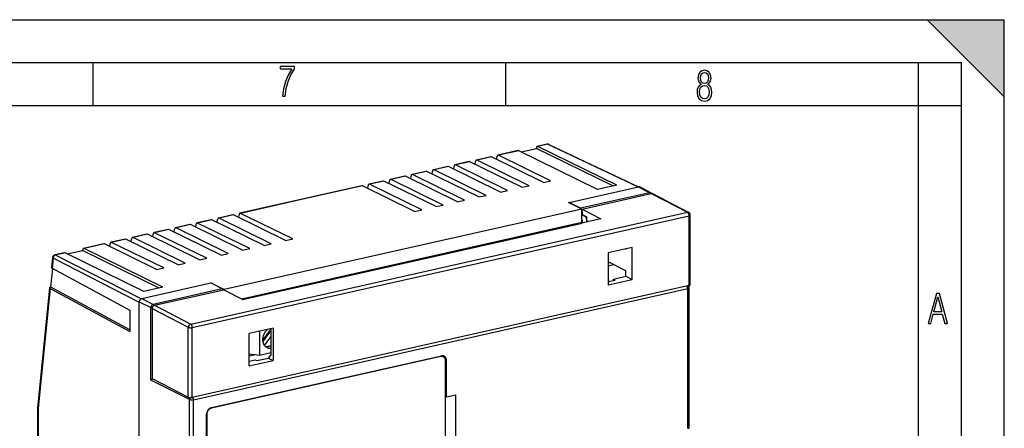
# Model space of a CAD drawing. Extents: x 0 to 420, y 0 to 297.
# Drawn here: x 305 to 420, y 249 to 297 of the extents above; entities that cross this region are included whole.
import ezdxf

# ---------------------------------------------------------------- set-up
doc = ezdxf.new("R2010")
doc.units = 0
doc.layers.get('0').update_dxf_attribs({"linetype": 'CONTINUOUS'})

msp = doc.modelspace()

# ---------------------------------------------------------------- linework, layer by layer
at = {"color": 7}
for p, q in [((0, 297), (420, 297)), ((0, 297), (420, 297)), ((411, 297), (420, 288)), ((411, 297), (420, 297)), ((420, 0), (420, 297)), ((420, 0), (420, 297)), ((420, 288), (420, 297)), ((20.000401, 292), (415, 292)), ((313.75, 287), (313.75, 292)), ((361.875, 287), (361.875, 292)), ((410, 287), (410, 292)), ((415, 4.99976), (415, 292)), ((25.000401, 287), (410, 287)), ((410, 287), (415, 287)), ((410, 9.99976), (410, 287)), ((366.669586, 282.487061), (365.550232, 282.235138)), ((366.739563, 282.476685), (365.620239, 282.224792)), ((377.2771, 277.508423), (366.739563, 282.476685)), ((366.884888, 282.463348), (377.357117, 277.525879)), ((363.322571, 281.733826), (360.955627, 281.201172)), ((363.392548, 281.72345), (361.025635, 281.190796)), ((372.584473, 277.219757), (363.392548, 281.72345)), ((363.647583, 281.598511), (365.437134, 282.001221)), ((365.437134, 282.001221), (365.442719, 282.055481)), ((374.374023, 277.622498), (365.437134, 282.001221)), ((374.812164, 277.7211), (365.620239, 282.224792)), ((357.614105, 280.449158), (355.943329, 280.073181)), ((357.684082, 280.438812), (356.013306, 280.062805)), ((363.76123, 277.461243), (357.684082, 280.438812)), ((358.308533, 280.132874), (358.341949, 280.45752)), ((360.120239, 281.013184), (358.449493, 280.637177)), ((360.190247, 281.002808), (358.51947, 280.626831)), ((364.596619, 277.649231), (358.51947, 280.626831)), ((366.267395, 278.025238), (360.190247, 281.002808)), ((360.814667, 280.696838), (360.848114, 281.021515)), ((367.102783, 278.213226), (361.025635, 281.190796)), ((352.601807, 279.321198), (350.93103, 278.94519)), ((352.671783, 279.310852), (351.001007, 278.934845)), ((358.748932, 276.333252), (352.671783, 279.310852)), ((353.296204, 279.004883), (353.329651, 279.329529)), ((355.107941, 279.885193), (353.437164, 279.509186)), ((355.177917, 279.874817), (353.507172, 279.49884)), ((359.58432, 276.52124), (353.507172, 279.49884)), ((361.255066, 276.897247), (355.177917, 279.874817)), ((355.802368, 279.568878), (355.835785, 279.893524)), ((362.090454, 277.085266), (356.013306, 280.062805)), ((347.589478, 278.193207), (345.918701, 277.8172)), ((347.659485, 278.182861), (345.988708, 277.806854)), ((353.736633, 275.205261), (347.659485, 278.182861)), ((348.283905, 277.876892), (348.317322, 278.201538)), ((350.095642, 278.757202), (348.424866, 278.381226)), ((350.165619, 278.746857), (348.494843, 278.37085)), ((354.571991, 275.39328), (348.494843, 278.37085)), ((356.242767, 275.769287), (350.165619, 278.746857)), ((350.79007, 278.440887), (350.823486, 278.765564)), ((357.078156, 275.957275), (351.001007, 278.934845)), ((366.267395, 278.025238), (367.102783, 278.213226)), ((345.083344, 277.629211), (330.881805, 274.433289)), ((345.15332, 277.618866), (338.052551, 276.020874)), ((351.230469, 274.641296), (345.15332, 277.618866)), ((345.777771, 277.312927), (345.811188, 277.637573)), ((352.065857, 274.829285), (345.988708, 277.806854)), ((361.255066, 276.897247), (362.090454, 277.085266)), ((363.76123, 277.461243), (364.596619, 277.649231)), ((369.265045, 275.705353), (377.340393, 277.522644)), ((378.624603, 276.829041), (370.584259, 275.019653)), ((370.767487, 274.924408), (378.842865, 276.741699)), ((374.812164, 277.7211), (372.584473, 277.219757)), ((377.340393, 277.522644), (378.624603, 276.829041)), ((378.78302, 276.809113), (377.49707, 277.503662)), ((378.842865, 276.741699), (383.056976, 274.551208)), ((378.996582, 276.724243), (383.210693, 274.533722)), ((338.052551, 276.020874), (330.951782, 274.422913)), ((356.242767, 275.769287), (357.078156, 275.957275)), ((358.748932, 276.333252), (359.58432, 276.52124)), ((369.200562, 275.672211), (369.265045, 275.686737)), ((370.739624, 274.918152), (369.200562, 275.672211)), ((370.584259, 275.019653), (369.265045, 275.705353)), ((369.265045, 275.705353), (369.265045, 275.640625)), ((325.136993, 261.516724), (383.056976, 274.551208)), ((370.739624, 274.918152), (329.026093, 265.530823)), ((337.028931, 271.445343), (330.951782, 274.422913)), ((351.230469, 274.641296), (352.065857, 274.829285)), ((353.736633, 275.205261), (354.571991, 275.39328)), ((370.739624, 273.35199), (370.739624, 274.918152)), ((370.767487, 274.924408), (372.966125, 273.781525)), ((370.767487, 274.297943), (370.767487, 274.924408)), ((370.767487, 274.611176), (370.767487, 274.235291)), ((325.32019, 261.108276), (383.240173, 274.142731)), ((327.540253, 273.681274), (325.869476, 273.305298)), ((327.610229, 273.670929), (325.939484, 273.294922)), ((332.016632, 270.317352), (325.939484, 273.294922)), ((333.687378, 270.693359), (327.610229, 273.670929)), ((328.23468, 273.36499), (328.268097, 273.689636)), ((330.046417, 274.24527), (328.375641, 273.869263)), ((330.116394, 274.234924), (328.445618, 273.858948)), ((334.522766, 270.881348), (328.445618, 273.858948)), ((336.193542, 271.257324), (330.116394, 274.234924)), ((330.740845, 273.928955), (330.774261, 274.253632)), ((370.739624, 273.35199), (331.100922, 264.43158)), ((331.19043, 264.385071), (370.767487, 273.291565)), ((372.966125, 273.781525), (331.19693, 264.381683)), ((370.739624, 273.685944), (370.767487, 273.671478)), ((370.767487, 274.297943), (371.317139, 274.012207)), ((370.767487, 274.235291), (370.851593, 274.254211)), ((370.767487, 274.235291), (371.133911, 274.0448)), ((370.767487, 273.671478), (370.767487, 273.286743)), ((371.133911, 274.0448), (371.218018, 274.063721)), ((371.317139, 273.410431), (371.317139, 274.012207)), ((371.317139, 273.636353), (371.317139, 273.410431)), ((383.240173, 265.998718), (383.240173, 274.142731)), ((383.39032, 266.093964), (383.39032, 274.237976)), ((322.527954, 272.553314), (320.857178, 272.177307)), ((322.597931, 272.542969), (320.927155, 272.166962)), ((327.004303, 269.189392), (320.927155, 272.166962)), ((328.675079, 269.565369), (322.597931, 272.542969)), ((323.222382, 272.237), (323.255798, 272.561646)), ((325.034119, 273.11731), (323.363342, 272.741302)), ((325.104095, 273.106934), (323.433319, 272.730957)), ((329.510468, 269.753357), (323.433319, 272.730957)), ((331.181244, 270.129364), (325.104095, 273.106934)), ((325.728546, 272.800995), (325.761963, 273.125641)), ((317.515656, 271.425323), (315.844879, 271.049316)), ((317.585632, 271.414978), (315.914856, 271.038971)), ((321.992004, 268.061401), (315.914856, 271.038971)), ((323.662781, 268.437378), (317.585632, 271.414978)), ((318.210083, 271.109009), (318.2435, 271.433655)), ((320.02179, 271.989319), (318.351044, 271.613312)), ((320.091797, 271.978943), (318.421021, 271.602966)), ((324.498169, 268.625397), (318.421021, 271.602966)), ((326.168915, 269.001373), (320.091797, 271.978943)), ((320.716217, 271.673004), (320.749634, 271.997681)), ((336.193542, 271.257324), (337.028931, 271.445343)), ((310.414886, 269.827332), (309.295532, 269.575439)), ((310.484863, 269.816986), (309.365509, 269.565094)), ((319.676788, 265.313293), (310.484863, 269.816986)), ((310.739899, 269.692017), (312.529449, 270.094757)), ((312.529449, 270.094757), (312.535034, 270.149017)), ((321.466339, 265.716003), (312.529449, 270.094757)), ((315.009491, 270.861328), (312.642578, 270.328674)), ((315.079468, 270.850983), (312.712555, 270.318298)), ((321.90448, 265.814636), (312.712555, 270.318298)), ((321.156616, 267.873413), (315.079468, 270.850983)), ((315.703918, 270.545044), (315.737335, 270.86969)), ((331.181244, 270.129364), (332.016632, 270.317352)), ((333.687378, 270.693359), (334.522766, 270.881348)), ((376.612793, 270.458679), (373.828186, 269.832001)), ((373.828186, 269.832001), (373.828186, 266.073242)), ((375.879913, 270.213165), (375.771729, 270.269409)), ((375.879913, 270.213165), (375.879913, 270.293732)), ((376.612793, 266.69989), (376.612793, 270.458679)), ((309.037048, 269.283508), (308.918854, 268.104797)), ((309.087097, 269.18927), (308.97168, 268.038391)), ((319.105347, 264.08548), (309.087097, 269.18927)), ((319.366486, 264.470123), (309.365509, 269.565094)), ((326.168915, 269.001373), (327.004303, 269.189392)), ((328.675079, 269.565369), (329.510468, 269.753357)), ((375.879913, 267.707306), (373.828186, 268.773804)), ((308.834106, 265.819977), (309.052216, 267.994934)), ((308.97168, 268.038391), (318.035187, 263.143219)), ((321.156616, 267.873413), (321.992004, 268.061401)), ((323.662781, 268.437378), (324.498169, 268.625397)), ((373.828186, 268.312683), (374.447266, 268.452026)), ((375.879913, 267.080872), (375.879913, 267.707306)), ((335.087769, 265.262115), (340.656982, 266.515442)), ((340.656982, 266.515442), (340.663483, 266.512054)), ((373.828186, 266.073242), (376.612793, 266.69989)), ((373.828186, 266.468994), (374.633453, 266.650208)), ((374.431915, 266.755005), (375.879913, 267.080872)), ((374.431915, 266.604858), (374.431915, 266.755005)), ((374.431915, 266.755005), (374.633453, 266.650208)), ((375.879913, 267.080872), (376.612793, 266.69989)), ((308.680481, 265.727722), (307.278931, 251.751633)), ((308.733307, 265.661316), (307.330383, 251.671204)), ((308.733307, 265.661316), (318.035187, 260.63736)), ((308.834106, 265.819977), (308.829315, 265.818909)), ((318.035187, 260.850464), (308.834106, 265.819977)), ((319.420502, 264.48822), (327.49585, 266.305511)), ((321.90448, 265.814636), (319.676788, 265.313293)), ((328.815033, 265.619781), (320.774689, 263.810364)), ((320.922882, 263.707245), (328.99826, 265.524536)), ((383.240173, 265.998718), (325.32019, 252.964264)), ((325.471893, 252.685181), (383.088501, 265.651367)), ((328.815033, 265.619781), (327.49585, 266.305511)), ((329.026093, 265.530823), (328.331055, 265.871368)), ((328.99826, 265.524536), (331.19693, 264.381683)), ((329.026093, 265.510071), (329.026093, 265.530823)), ((331.19043, 264.385071), (335.087769, 265.262115)), ((335.087769, 265.262115), (335.094238, 265.258728)), ((335.087769, 265.262115), (335.094238, 265.258728)), ((383.088501, 249.363342), (383.088501, 265.651367)), ((383.238617, 249.34433), (383.238617, 265.746582)), ((319.105347, 264.08548), (319.105347, 186.495987)), ((319.141998, 186.431061), (319.141998, 264.112305)), ((319.141998, 264.112305), (320.499481, 263.432831)), ((319.420502, 264.48822), (320.774689, 263.810364)), ((318.035187, 263.143219), (318.035187, 260.63736)), ((320.499481, 254.975586), (320.499481, 263.432831)), ((320.644409, 263.33136), (320.644409, 255.187347)), ((320.644409, 263.33136), (324.858521, 261.140839)), ((320.922882, 263.707245), (325.136993, 261.516724)), ((324.858521, 252.996841), (324.858521, 261.140839)), ((325.32019, 252.964264), (325.32019, 261.108276)), ((334.732208, 261.033752), (331.947571, 260.407104)), ((333.182983, 257.895142), (333.182983, 260.68512)), ((334.475677, 260.924927), (333.518494, 259.632812)), ((333.538635, 259.459167), (334.475677, 260.724121)), ((334.475677, 260.976013), (334.475677, 257.878174)), ((334.732208, 261.033752), (334.732208, 257.274963)), ((331.947571, 256.648315), (331.947571, 260.407104)), ((333.727203, 259.028564), (334.475677, 260.038971)), ((327.547882, 251.774139), (354.391571, 257.815125)), ((354.292267, 257.730103), (327.559967, 251.714218)), ((331.947571, 256.648315), (334.732208, 257.274963)), ((331.947601, 258.061371), (333.182983, 257.895142)), ((331.947601, 257.796021), (332.685547, 257.962097)), ((331.947601, 257.194214), (332.662689, 257.355164)), ((332.662689, 257.355164), (332.864227, 257.250366)), ((332.864227, 257.250366), (334.200867, 257.551178)), ((333.182983, 257.895142), (334.475677, 258.186066)), ((334.200867, 257.551178), (334.475677, 257.878174)), ((334.200867, 257.551178), (334.732208, 257.274963)), ((354.292267, 257.730103), (354.20816, 257.773834)), ((354.375854, 257.811584), (354.599731, 257.69519)), ((354.948517, 257.313965), (354.833344, 257.37384)), ((354.849182, 243.760056), (354.849182, 257.229004)), ((354.948517, 253.02272), (354.948517, 257.313965)), ((325.013458, 252.716095), (320.499481, 254.975586)), ((320.644409, 255.187347), (324.858521, 252.996841)), ((325.013458, 236.12027), (325.013458, 252.716095)), ((325.471893, 236.397171), (325.471893, 252.685181)), ((354.948517, 253.02272), (354.849182, 253.074341)), ((354.948517, 253.02272), (356.062347, 253.273376)), ((356.062347, 248.261688), (356.062347, 253.273376)), ((307.278656, 251.746094), (307.278931, 251.751633)), ((307.278656, 251.746094), (307.278656, 243.298492)), ((307.330383, 251.671204), (307.330383, 243.237503)), ((327.559967, 251.714218), (327.481781, 251.754852)), ((326.990967, 237.417297), (326.990967, 251.022354)), ((327.003052, 250.962433), (326.990967, 250.968704)), ((327.003052, 250.962433), (327.003052, 237.4935))]:
    msp.add_line(p, q, dxfattribs=at)
for points in [[(335.857758, 288.096741), (336.158447, 288.096741), (336.271179, 288.98465), (336.487305, 289.811493), (336.806763, 290.563171), (337.229584, 291.239685), (337.229584, 291.545074), (335.552399, 291.545074), (335.552399, 291.263184), (336.942993, 291.263184), (336.506073, 290.549103), (336.181915, 289.778625), (335.961121, 288.956482)], [(384.656067, 289.459259), (384.444672, 289.322998), (384.294342, 289.125702), (384.200378, 288.872009), (384.17218, 288.56662), (384.228577, 288.115631), (384.402374, 287.786774), (384.674866, 287.584747), (385.041321, 287.514282), (385.403046, 287.584747), (385.675537, 287.786774), (385.844666, 288.115631), (385.905731, 288.56662), (385.872864, 288.872009), (385.7836, 289.125702), (385.628571, 289.322998), (385.421844, 289.459259), (385.708435, 289.764618), (385.802399, 290.201538), (385.746002, 290.577362), (385.595673, 290.859253), (385.356079, 291.037781), (385.041321, 291.098846), (384.721863, 291.037781), (384.482269, 290.859253), (384.331909, 290.577362), (384.280243, 290.201538), (384.374207, 289.759918)], [(385.497009, 290.220306), (385.464142, 289.943146), (385.374878, 289.741119), (385.229248, 289.614288), (385.041321, 289.571991), (384.843994, 289.614288), (384.703064, 289.741119), (384.6091, 289.943146), (384.580902, 290.220306), (384.6091, 290.483398), (384.703064, 290.680725), (384.848694, 290.802856), (385.041321, 290.845154), (385.229248, 290.802856), (385.374878, 290.680725), (385.464142, 290.483398)], [(385.605072, 288.56662), (385.562805, 288.228363), (385.450043, 287.97937), (385.266815, 287.829041), (385.022522, 287.777374), (384.797028, 287.829041), (384.623199, 287.98407), (384.510437, 288.233063), (384.47287, 288.57132), (384.510437, 288.886078), (384.627899, 289.125702), (384.811127, 289.276031), (385.041321, 289.332397), (385.266815, 289.276031), (385.445343, 289.125702), (385.562805, 288.886078)], [(411.141174, 261.586731), (411.413666, 261.586731), (411.714325, 262.686066), (412.771393, 262.686066), (413.067352, 261.586731), (413.363312, 261.586731), (412.428436, 265.086731), (412.08548, 265.086731)], [(411.766022, 262.953857), (412.240509, 264.701508), (412.710297, 262.953857)]]:
    msp.add_lwpolyline(points, close=True, dxfattribs=at)
for points in [[(366.739563, 282.476685), (366.731567, 282.480286), (366.723572, 282.483337), (366.715637, 282.485718), (366.707764, 282.487488), (366.699951, 282.488647), (366.692139, 282.489197), (366.68457, 282.489075), (366.677002, 282.488373), (366.669556, 282.48703)], [(366.884888, 282.463348), (366.870117, 282.469604), (366.854858, 282.474731), (366.839172, 282.478638), (366.82312, 282.481323), (366.806763, 282.482849), (366.790161, 282.483124), (366.773438, 282.482178), (366.75647, 282.480042), (366.739563, 282.476685)], [(363.392578, 281.72348), (363.384521, 281.727112), (363.376587, 281.730103), (363.368652, 281.732513), (363.360718, 281.734283), (363.352905, 281.735443), (363.345154, 281.735962), (363.337524, 281.735901), (363.329956, 281.735168), (363.322571, 281.733826)], [(365.550293, 282.235138), (365.532227, 282.229004), (365.515259, 282.218933), (365.499573, 282.205139), (365.485474, 282.187744), (365.473022, 282.166931), (365.462402, 282.143005), (365.453735, 282.116211), (365.447144, 282.086945), (365.442749, 282.055481)], [(365.620239, 282.224792), (365.612244, 282.228394), (365.604248, 282.231445), (365.596313, 282.233826), (365.588379, 282.235596), (365.580566, 282.236755), (365.572876, 282.237305), (365.565186, 282.237183), (365.557678, 282.236481), (365.550293, 282.235138)], [(357.684082, 280.438812), (357.676086, 280.442444), (357.668091, 280.445435), (357.660156, 280.447845), (357.652222, 280.449615), (357.644409, 280.450775), (357.636719, 280.451294), (357.629028, 280.451233), (357.621521, 280.4505), (357.614136, 280.449158)], [(358.449463, 280.637146), (358.431396, 280.630981), (358.414429, 280.620972), (358.398804, 280.607147), (358.384644, 280.589722), (358.372192, 280.568939), (358.361633, 280.545013), (358.352966, 280.51825), (358.346375, 280.488953), (358.341919, 280.45752)], [(358.51947, 280.626801), (358.511475, 280.630432), (358.503479, 280.633423), (358.495544, 280.635834), (358.487671, 280.637604), (358.479858, 280.638763), (358.472046, 280.639282), (358.464478, 280.639221), (358.456909, 280.638489), (358.449463, 280.637146)], [(360.190186, 281.002808), (360.182251, 281.006409), (360.174194, 281.00946), (360.16626, 281.011841), (360.158386, 281.013611), (360.150574, 281.014771), (360.142822, 281.01532), (360.135193, 281.015198), (360.127686, 281.014496), (360.120239, 281.013153)], [(360.955627, 281.201172), (360.937561, 281.195007), (360.920593, 281.184998), (360.904907, 281.171173), (360.890808, 281.153748), (360.878357, 281.132965), (360.867798, 281.109039), (360.859131, 281.082275), (360.852539, 281.052979), (360.848083, 281.021545)], [(361.025635, 281.190826), (361.017578, 281.194458), (361.009644, 281.197449), (361.001709, 281.19986), (360.993774, 281.20163), (360.985962, 281.202789), (360.97821, 281.203308), (360.970581, 281.203247), (360.963013, 281.202515), (360.955627, 281.201172)], [(352.671753, 279.310822), (352.663818, 279.314453), (352.655762, 279.317444), (352.647827, 279.319855), (352.639954, 279.321625), (352.632141, 279.322784), (352.62439, 279.323303), (352.61676, 279.323242), (352.609253, 279.32251), (352.601807, 279.321167)], [(353.437195, 279.509186), (353.419128, 279.503052), (353.402161, 279.492981), (353.386475, 279.479187), (353.372375, 279.461792), (353.359924, 279.440979), (353.349365, 279.417053), (353.340698, 279.390259), (353.334106, 279.360992), (353.329651, 279.329529)], [(353.507202, 279.49884), (353.499146, 279.502441), (353.491211, 279.505493), (353.483276, 279.507874), (353.475342, 279.509644), (353.467529, 279.510803), (353.459778, 279.511353), (353.452148, 279.51123), (353.44458, 279.510529), (353.437195, 279.509186)], [(355.177917, 279.874847), (355.169922, 279.878479), (355.161926, 279.88147), (355.153992, 279.883881), (355.146118, 279.885651), (355.138306, 279.88681), (355.130493, 279.887329), (355.122925, 279.887268), (355.115356, 279.886536), (355.10791, 279.885193)], [(355.943359, 280.073181), (355.925293, 280.067017), (355.908325, 280.057007), (355.892639, 280.043182), (355.87854, 280.025757), (355.866089, 280.004974), (355.855469, 279.981049), (355.846802, 279.954285), (355.84021, 279.924988), (355.835815, 279.893555)], [(356.013306, 280.062836), (356.00531, 280.066467), (355.997314, 280.069458), (355.98938, 280.071869), (355.981445, 280.073639), (355.973633, 280.074799), (355.965942, 280.075317), (355.958252, 280.075256), (355.950745, 280.074524), (355.943359, 280.073181)], [(347.659424, 278.182861), (347.651489, 278.186462), (347.643433, 278.189514), (347.635498, 278.191895), (347.627625, 278.193665), (347.619812, 278.194824), (347.612061, 278.195374), (347.604431, 278.195251), (347.596924, 278.19455), (347.589478, 278.193207)], [(348.424866, 278.381195), (348.406799, 278.375061), (348.389832, 278.36499), (348.374146, 278.351196), (348.360046, 278.333801), (348.347595, 278.312988), (348.337036, 278.289062), (348.328369, 278.262268), (348.321777, 278.233002), (348.317322, 278.201538)], [(348.494873, 278.37085), (348.486816, 278.374451), (348.478882, 278.377502), (348.470947, 278.379883), (348.463013, 278.381653), (348.4552, 278.382812), (348.447449, 278.383362), (348.439819, 278.38324), (348.432251, 278.382538), (348.424866, 278.381195)], [(350.165649, 278.746857), (350.157593, 278.750488), (350.149658, 278.753479), (350.141724, 278.75589), (350.133789, 278.75766), (350.125977, 278.75882), (350.118225, 278.759338), (350.110596, 278.759277), (350.103027, 278.758545), (350.095642, 278.757202)], [(350.93103, 278.94519), (350.912964, 278.939026), (350.895996, 278.929016), (350.880371, 278.915192), (350.866211, 278.897766), (350.85376, 278.876984), (350.84314, 278.853058), (350.834473, 278.826294), (350.827881, 278.796997), (350.823486, 278.765564)], [(351.000977, 278.934845), (350.993042, 278.938477), (350.984985, 278.941467), (350.977051, 278.943878), (350.969177, 278.945648), (350.961365, 278.946808), (350.953613, 278.947327), (350.945984, 278.947266), (350.938477, 278.946533), (350.93103, 278.94519)], [(345.15332, 277.618866), (345.145325, 277.622498), (345.137329, 277.625488), (345.129395, 277.627899), (345.12146, 277.629669), (345.113647, 277.630829), (345.105957, 277.631348), (345.098267, 277.631287), (345.090759, 277.630554), (345.083374, 277.629211)], [(345.918701, 277.8172), (345.900635, 277.811035), (345.883667, 277.801025), (345.868042, 277.787201), (345.853882, 277.769775), (345.841431, 277.748993), (345.830811, 277.725067), (345.822144, 277.698303), (345.815552, 277.669006), (345.811157, 277.637573)], [(345.988647, 277.806854), (345.980713, 277.810486), (345.972656, 277.813477), (345.964722, 277.815887), (345.956848, 277.817657), (345.949036, 277.818817), (345.941284, 277.819336), (345.933655, 277.819275), (345.926147, 277.818542), (345.918701, 277.8172)], [(378.78302, 276.809082), (378.767212, 276.816772), (378.750793, 276.823181), (378.733826, 276.828186), (378.71637, 276.831818), (378.698486, 276.834045), (378.680298, 276.8349), (378.661865, 276.834351), (378.643311, 276.832397), (378.624634, 276.829041)], [(378.730469, 276.7164), (378.719971, 276.733643), (378.709106, 276.749817), (378.697754, 276.764954), (378.686096, 276.7789), (378.674194, 276.791626), (378.661987, 276.80304), (378.649658, 276.81311), (378.637146, 276.821777), (378.624634, 276.829041)], [(378.996582, 276.724243), (378.981201, 276.731445), (378.96521, 276.737366), (378.94873, 276.742004), (378.931763, 276.7453), (378.914429, 276.747284), (378.896851, 276.747925), (378.878967, 276.747192), (378.860962, 276.745117), (378.842896, 276.741699)], [(330.881836, 274.433258), (330.86377, 274.427124), (330.846802, 274.417053), (330.831116, 274.403259), (330.817017, 274.385864), (330.804565, 274.365051), (330.793945, 274.341125), (330.785278, 274.314331), (330.778687, 274.285065), (330.774292, 274.253601)], [(330.951782, 274.422913), (330.943787, 274.426514), (330.935791, 274.429565), (330.927856, 274.431946), (330.919922, 274.433716), (330.912109, 274.434875), (330.904419, 274.435425), (330.896729, 274.435303), (330.889221, 274.434601), (330.881836, 274.433258)], [(370.653625, 274.960297), (370.64624, 274.968964), (370.638733, 274.977173), (370.631165, 274.984863), (370.623474, 274.992004), (370.615723, 274.998657), (370.60791, 275.004761), (370.600037, 275.010284), (370.592163, 275.015259), (370.584229, 275.019653)], [(370.767456, 274.611176), (370.76709, 274.630798), (370.766113, 274.650696), (370.764282, 274.670807), (370.761841, 274.691071), (370.758728, 274.711365), (370.754883, 274.731689), (370.750488, 274.751862), (370.745361, 274.771881), (370.739624, 274.791656)], [(383.210693, 274.533752), (383.195312, 274.540955), (383.179321, 274.546875), (383.162842, 274.551514), (383.145874, 274.55481), (383.12854, 274.556793), (383.110962, 274.557434), (383.093079, 274.556702), (383.075073, 274.554626), (383.057007, 274.551208)], [(383.240234, 274.142731), (383.238342, 274.188293), (383.232788, 274.234863), (383.223633, 274.281464), (383.211121, 274.327209), (383.195435, 274.371124), (383.177002, 274.412354), (383.156006, 274.450012), (383.133057, 274.483337), (383.108582, 274.511688), (383.083008, 274.534485), (383.057007, 274.551208)], [(325.869507, 273.305298), (325.85144, 273.299133), (325.834473, 273.289124), (325.818787, 273.275299), (325.804688, 273.257874), (325.792236, 273.237091), (325.781616, 273.213165), (325.772949, 273.186401), (325.766357, 273.157104), (325.761963, 273.125671)], [(325.939453, 273.294952), (325.931458, 273.298584), (325.923462, 273.301575), (325.915527, 273.303986), (325.907593, 273.305756), (325.89978, 273.306915), (325.89209, 273.307434), (325.884399, 273.307373), (325.876892, 273.306641), (325.869507, 273.305298)], [(327.610229, 273.670929), (327.602234, 273.674561), (327.594238, 273.677551), (327.586304, 273.679962), (327.578369, 273.681732), (327.570557, 273.682892), (327.562866, 273.683411), (327.555176, 273.68335), (327.547668, 273.682617), (327.540283, 273.681274)], [(328.37561, 273.869263), (328.357544, 273.863098), (328.340576, 273.853088), (328.324951, 273.839264), (328.310791, 273.821838), (328.29834, 273.801056), (328.287781, 273.77713), (328.279114, 273.750366), (328.272522, 273.721069), (328.268066, 273.689636)], [(328.445618, 273.858917), (328.437622, 273.862549), (328.429626, 273.86554), (328.421692, 273.86795), (328.413818, 273.86972), (328.406006, 273.87088), (328.398193, 273.871399), (328.390625, 273.871338), (328.383057, 273.870605), (328.37561, 273.869263)], [(330.116394, 274.234924), (330.108398, 274.238525), (330.100403, 274.241577), (330.092468, 274.243958), (330.084595, 274.245728), (330.076782, 274.246887), (330.06897, 274.247437), (330.061401, 274.247314), (330.053833, 274.246613), (330.046387, 274.24527)], [(371.317139, 273.636322), (371.315308, 273.681885), (371.309692, 273.728455), (371.300537, 273.775055), (371.288086, 273.820801), (371.272339, 273.864716), (371.253906, 273.905945), (371.232971, 273.943604), (371.210022, 273.976929), (371.185547, 274.00528), (371.159973, 274.028076), (371.133911, 274.0448)], [(383.240234, 274.142731), (383.269653, 274.150177), (383.296509, 274.158691), (383.320435, 274.168152), (383.341309, 274.178467), (383.358643, 274.189453), (383.372375, 274.20108), (383.382324, 274.213135), (383.388306, 274.225464), (383.39032, 274.237976)], [(320.857178, 272.177307), (320.839111, 272.171143), (320.822144, 272.161133), (320.806519, 272.147308), (320.792358, 272.129883), (320.779907, 272.1091), (320.769287, 272.085175), (320.76062, 272.058411), (320.754028, 272.029114), (320.749634, 271.997681)], [(320.927124, 272.166962), (320.919189, 272.170593), (320.911133, 272.173584), (320.903198, 272.175995), (320.895325, 272.177765), (320.887512, 272.178925), (320.879761, 272.179443), (320.872131, 272.179382), (320.864624, 272.17865), (320.857178, 272.177307)], [(322.5979, 272.542938), (322.589966, 272.54657), (322.581909, 272.549561), (322.573975, 272.551971), (322.566101, 272.553741), (322.558289, 272.554901), (322.550537, 272.55542), (322.542908, 272.555359), (322.5354, 272.554626), (322.527954, 272.553284)], [(323.363342, 272.741302), (323.345276, 272.735168), (323.328308, 272.725098), (323.312622, 272.711304), (323.298523, 272.693909), (323.286072, 272.673096), (323.275513, 272.64917), (323.266846, 272.622375), (323.260254, 272.593109), (323.255798, 272.561646)], [(323.43335, 272.730957), (323.425293, 272.734558), (323.417358, 272.73761), (323.409424, 272.73999), (323.401489, 272.74176), (323.393677, 272.74292), (323.385925, 272.743469), (323.378296, 272.743347), (323.370728, 272.742645), (323.363342, 272.741302)], [(325.104126, 273.106964), (325.096069, 273.110596), (325.088135, 273.113586), (325.0802, 273.115997), (325.072266, 273.117767), (325.064453, 273.118927), (325.056702, 273.119446), (325.049072, 273.119385), (325.041504, 273.118652), (325.034119, 273.11731)], [(315.844849, 271.049316), (315.826782, 271.043152), (315.809814, 271.033142), (315.794189, 271.019318), (315.780029, 271.001892), (315.767578, 270.98111), (315.757019, 270.957184), (315.748352, 270.93042), (315.74176, 270.901123), (315.737305, 270.86969)], [(315.914856, 271.038971), (315.90686, 271.042603), (315.898865, 271.045593), (315.89093, 271.048004), (315.883057, 271.049774), (315.875244, 271.050934), (315.867432, 271.051453), (315.859863, 271.051392), (315.852295, 271.050659), (315.844849, 271.049316)], [(317.585632, 271.414978), (317.577637, 271.418579), (317.569641, 271.421631), (317.561707, 271.424011), (317.553833, 271.425781), (317.546021, 271.426941), (317.538208, 271.42749), (317.53064, 271.427368), (317.523071, 271.426666), (317.515625, 271.425323)], [(318.351074, 271.613312), (318.333008, 271.607178), (318.31604, 271.597107), (318.300354, 271.583313), (318.286255, 271.565918), (318.273804, 271.545105), (318.263184, 271.521179), (318.254517, 271.494385), (318.247925, 271.465118), (318.24353, 271.433655)], [(318.421021, 271.602966), (318.413025, 271.606567), (318.405029, 271.609619), (318.397095, 271.612), (318.38916, 271.61377), (318.381348, 271.614929), (318.373657, 271.615479), (318.365967, 271.615356), (318.358459, 271.614655), (318.351074, 271.613312)], [(320.091797, 271.978973), (320.08374, 271.982605), (320.075806, 271.985596), (320.067871, 271.988007), (320.059937, 271.989777), (320.052124, 271.990936), (320.044373, 271.991455), (320.036743, 271.991394), (320.029175, 271.990662), (320.02179, 271.989319)], [(310.484863, 269.816986), (310.476868, 269.820618), (310.468872, 269.823608), (310.460938, 269.826019), (310.453003, 269.827789), (310.44519, 269.828949), (310.4375, 269.829468), (310.42981, 269.829407), (310.422302, 269.828674), (310.414917, 269.827332)], [(312.642578, 270.328674), (312.624512, 270.32251), (312.607544, 270.3125), (312.591919, 270.298676), (312.577759, 270.28125), (312.565308, 270.260468), (312.554688, 270.236542), (312.546021, 270.209778), (312.539429, 270.180481), (312.535034, 270.149048)], [(312.712524, 270.318329), (312.70459, 270.32196), (312.696533, 270.324951), (312.688599, 270.327362), (312.680725, 270.329132), (312.672913, 270.330292), (312.665161, 270.330811), (312.657532, 270.33075), (312.650024, 270.330017), (312.642578, 270.328674)], [(315.079468, 270.850983), (315.071472, 270.854614), (315.063477, 270.857605), (315.055542, 270.860016), (315.047607, 270.861786), (315.039795, 270.862946), (315.032104, 270.863464), (315.024414, 270.863403), (315.016907, 270.862671), (315.009521, 270.861328)], [(309.037048, 269.283508), (309.036743, 269.27301), (309.037964, 269.26239), (309.040649, 269.251709), (309.0448, 269.241028), (309.050476, 269.230408), (309.057556, 269.219879), (309.06604, 269.209473), (309.075928, 269.199249), (309.087097, 269.18927)], [(309.365479, 269.565094), (309.325439, 269.553192), (309.286316, 269.535126), (309.24884, 269.511292), (309.213806, 269.482117), (309.181885, 269.448212), (309.153809, 269.410309), (309.130127, 269.369141), (309.111206, 269.325531), (309.097656, 269.280396), (309.089478, 269.23468), (309.087097, 269.18927)], [(309.365479, 269.565094), (309.357544, 269.568726), (309.349487, 269.571716), (309.341553, 269.574127), (309.333679, 269.575897), (309.325867, 269.577057), (309.318115, 269.577576), (309.310486, 269.577515), (309.302979, 269.576782), (309.295532, 269.575439)], [(308.918823, 268.104797), (308.918823, 268.097046), (308.920288, 268.089325), (308.92334, 268.081635), (308.927856, 268.074036), (308.933777, 268.066528), (308.941162, 268.059204), (308.950012, 268.052032), (308.960205, 268.045105), (308.97168, 268.038391)], [(308.829346, 265.818909), (308.801025, 265.811768), (308.775146, 265.80365), (308.751953, 265.794617), (308.731628, 265.78479), (308.714478, 265.774292), (308.700623, 265.763184), (308.690308, 265.751648), (308.683533, 265.739777), (308.68042, 265.727722)], [(308.680481, 265.727722), (308.68042, 265.719971), (308.681946, 265.712219), (308.684937, 265.704529), (308.689453, 265.69696), (308.695435, 265.689453), (308.702759, 265.682129), (308.711609, 265.674927), (308.721802, 265.667999), (308.733276, 265.661316)], [(328.920898, 265.507172), (328.9104, 265.524414), (328.899536, 265.540588), (328.888184, 265.555725), (328.876526, 265.569672), (328.864624, 265.582397), (328.852417, 265.593811), (328.840088, 265.603882), (328.827576, 265.612549), (328.815063, 265.619812)], [(383.088501, 265.651337), (383.087463, 265.685059), (383.084351, 265.719421), (383.079285, 265.75412), (383.072266, 265.788727), (383.063354, 265.822876), (383.052612, 265.85614), (383.040283, 265.888184), (383.026367, 265.91864), (383.011169, 265.947174)], [(383.088501, 265.651337), (383.11792, 265.658783), (383.144775, 265.667297), (383.168762, 265.676758), (383.189575, 265.687073), (383.206909, 265.698059), (383.220703, 265.709686), (383.230591, 265.721741), (383.236572, 265.73407), (383.238647, 265.746582)], [(383.240234, 265.998718), (383.269653, 266.006165), (383.296509, 266.014679), (383.320435, 266.024139), (383.341309, 266.034424), (383.358643, 266.045471), (383.372375, 266.057068), (383.382324, 266.069122), (383.388306, 266.081482), (383.39032, 266.093964)], [(319.420532, 264.48822), (319.380859, 264.476105), (319.342041, 264.457886), (319.30481, 264.433899), (319.269897, 264.404602), (319.238159, 264.370667), (319.210022, 264.332764), (319.186218, 264.291626), (319.167175, 264.248108), (319.15332, 264.203094), (319.144836, 264.157532), (319.141968, 264.112305)], [(320.774658, 263.810364), (320.735535, 263.798035), (320.697144, 263.779541), (320.6604, 263.755341), (320.625854, 263.725861), (320.594482, 263.691742), (320.56665, 263.653625), (320.543152, 263.612366), (320.524353, 263.568726), (320.51062, 263.523682), (320.502258, 263.478027), (320.499512, 263.4328)], [(320.499512, 263.4328), (320.512329, 263.426819), (320.526245, 263.421143), (320.541199, 263.415771), (320.55719, 263.410736), (320.574097, 263.406067), (320.591797, 263.401794), (320.610352, 263.397949), (320.629578, 263.394501), (320.649414, 263.391479)], [(320.922852, 263.707245), (320.88324, 263.695129), (320.844421, 263.67688), (320.80719, 263.652893), (320.772339, 263.623657), (320.74054, 263.589722), (320.712402, 263.551758), (320.688599, 263.51062), (320.669556, 263.467133), (320.655701, 263.422119), (320.647217, 263.376556), (320.644409, 263.33136)], [(320.882263, 263.694763), (320.871704, 263.712463), (320.860596, 263.729126), (320.849121, 263.744629), (320.83728, 263.758972), (320.825134, 263.772034), (320.812744, 263.783752), (320.800171, 263.794067), (320.787476, 263.802979), (320.774658, 263.810364)], [(325.136963, 261.516724), (325.097351, 261.504608), (325.058533, 261.486389), (325.021301, 261.462402), (324.98645, 261.433105), (324.954651, 261.39917), (324.926514, 261.361267), (324.90271, 261.320129), (324.883667, 261.276611), (324.869812, 261.231628), (324.861328, 261.186035), (324.858521, 261.140808)], [(324.858521, 261.140808), (324.887451, 261.12793), (324.921387, 261.116516), (324.959839, 261.106934), (325.001831, 261.099304), (325.046509, 261.09375), (325.09314, 261.090454), (325.140625, 261.089478), (325.187988, 261.09082), (325.234375, 261.094452), (325.278687, 261.100281), (325.32019, 261.108246)], [(325.32019, 261.108246), (325.318359, 261.153809), (325.312805, 261.200378), (325.30365, 261.246979), (325.291138, 261.292725), (325.275452, 261.336639), (325.256958, 261.377869), (325.236084, 261.415527), (325.213135, 261.448853), (325.188599, 261.477203), (325.163086, 261.5), (325.136963, 261.516724)], [(334.106689, 260.893005), (333.993286, 260.794373), (333.888855, 260.682617), (333.7948, 260.559387), (333.712708, 260.426575), (333.643799, 260.286224), (333.588989, 260.140442), (333.549316, 259.991516), (333.525208, 259.841614), (333.51709, 259.693115)], [(333.51709, 259.693115), (333.523438, 259.564392), (333.542419, 259.440094), (333.57373, 259.321686), (333.617065, 259.210571), (333.671936, 259.108093), (333.73761, 259.015503), (333.813293, 258.933868), (333.898132, 258.864197), (333.991089, 258.807312)], [(333.820557, 258.927063), (333.890381, 258.914917), (333.961792, 258.908722), (334.034424, 258.908447), (334.10791, 258.914124), (334.181885, 258.92572), (334.25592, 258.943207), (334.329773, 258.966431), (334.403076, 258.995361), (334.475342, 259.029785)], [(333.991089, 258.807312), (334.040039, 258.783997), (334.090576, 258.764099), (334.142578, 258.747681), (334.195801, 258.734741), (334.250183, 258.725372), (334.305542, 258.719604), (334.361694, 258.717407), (334.418457, 258.718811), (334.475708, 258.723816)], [(354.599731, 257.69519), (354.56897, 257.709595), (354.536987, 257.721466), (354.503967, 257.730713), (354.470093, 257.737335), (354.435425, 257.741272), (354.400146, 257.742493), (354.364441, 257.741058), (354.32843, 257.736938), (354.292236, 257.730103)], [(354.699036, 257.780212), (354.668213, 257.794617), (354.63623, 257.806488), (354.603271, 257.815735), (354.569336, 257.822357), (354.534668, 257.826294), (354.499451, 257.827515), (354.463745, 257.82608), (354.427734, 257.82196), (354.391602, 257.815125)], [(354.543579, 257.724579), (354.538818, 257.736816), (354.533691, 257.748901), (354.528381, 257.760742), (354.522766, 257.7724), (354.516907, 257.783875), (354.510742, 257.795105), (354.504395, 257.806152), (354.497742, 257.816956), (354.490845, 257.827515)], [(354.849182, 257.228973), (354.845825, 257.296692), (354.835876, 257.362122), (354.819397, 257.424438), (354.79657, 257.482941), (354.7677, 257.536865), (354.733154, 257.585632), (354.693298, 257.628571), (354.648682, 257.665222), (354.599731, 257.69519)], [(354.948486, 257.313995), (354.94519, 257.381714), (354.935181, 257.447144), (354.918701, 257.50946), (354.895874, 257.567963), (354.867004, 257.621887), (354.832458, 257.670654), (354.792603, 257.713593), (354.747925, 257.750244), (354.699036, 257.780212)], [(324.858521, 252.996826), (324.887451, 252.983948), (324.921387, 252.972534), (324.959839, 252.962952), (325.001831, 252.955322), (325.046509, 252.949768), (325.09314, 252.946472), (325.140625, 252.945496), (325.187988, 252.946838), (325.234375, 252.95047), (325.278687, 252.956299), (325.32019, 252.964264)], [(325.08728, 252.946838), (325.072388, 252.923523), (325.05896, 252.899231), (325.047119, 252.874084), (325.036987, 252.848328), (325.028564, 252.822083), (325.021973, 252.795593), (325.017212, 252.768921), (325.014404, 252.742371), (325.013428, 252.716095)], [(325.013428, 252.716095), (325.042664, 252.703491), (325.076782, 252.692413), (325.115112, 252.683105), (325.15686, 252.67569), (325.201294, 252.67041), (325.247437, 252.667297), (325.294373, 252.666443), (325.341187, 252.667847), (325.387024, 252.671478), (325.430908, 252.677307), (325.471924, 252.685181)], [(325.471924, 252.685181), (325.470825, 252.718872), (325.467773, 252.753265), (325.462646, 252.787964), (325.455627, 252.822571), (325.446716, 252.856689), (325.436035, 252.889954), (325.423706, 252.922028), (325.40979, 252.952484), (325.394531, 252.981018)], [(307.330383, 251.671204), (307.308563, 251.688583), (307.299652, 251.697739), (307.292236, 251.707138), (307.28476, 251.719971), (307.280182, 251.733002), (307.278656, 251.746094)], [(327.547852, 251.77417), (327.468628, 251.749939), (327.390991, 251.71347), (327.316528, 251.665466), (327.246826, 251.606934), (327.183167, 251.539062), (327.126953, 251.463196), (327.079346, 251.380951), (327.04126, 251.293945), (327.01355, 251.203918), (326.996582, 251.112793), (326.990967, 251.022339)], [(327.559937, 251.714233), (327.480713, 251.690002), (327.403076, 251.653534), (327.328613, 251.60553), (327.258911, 251.546997), (327.195251, 251.479126), (327.139038, 251.403259), (327.091431, 251.321014), (327.053345, 251.234009), (327.025635, 251.143982), (327.008667, 251.052856), (327.003052, 250.962402)], [(383.088501, 249.363342), (383.122223, 249.368835), (383.141602, 249.370529), (383.159546, 249.370834), (383.180847, 249.36908), (383.198914, 249.36496), (383.213531, 249.358643)]]:
    msp.add_lwpolyline(points, dxfattribs=at)
for centre, radius, start, end in [((366.742767, 282.161835), 0.333333, 64.762146, 102.682687), ((377.394165, 277.305847), 0.223153, 62.519727, 103.930945), ((378.624695, 276.515991), 0.333154, 43.624374, 61.627376), ((383.056976, 274.237976), 0.333333, 0.000801, 62.535573), ((309.368713, 269.250244), 0.333333, 102.682687, 174.270883), ((382.905273, 265.746582), 0.333323, 0.001673, 43.838401), ((319.516144, 264.079224), 0.411049, 123.767317, 179.126847), ((321.187531, 254.343231), 0.935015, 120.333863, 137.415674)]:
    msp.add_arc(centre, radius, start, end, dxfattribs=at)
msp.add_solid([(411, 297), (420, 288), (420, 297)], dxfattribs=at)

doc.saveas('drawing.dxf')
